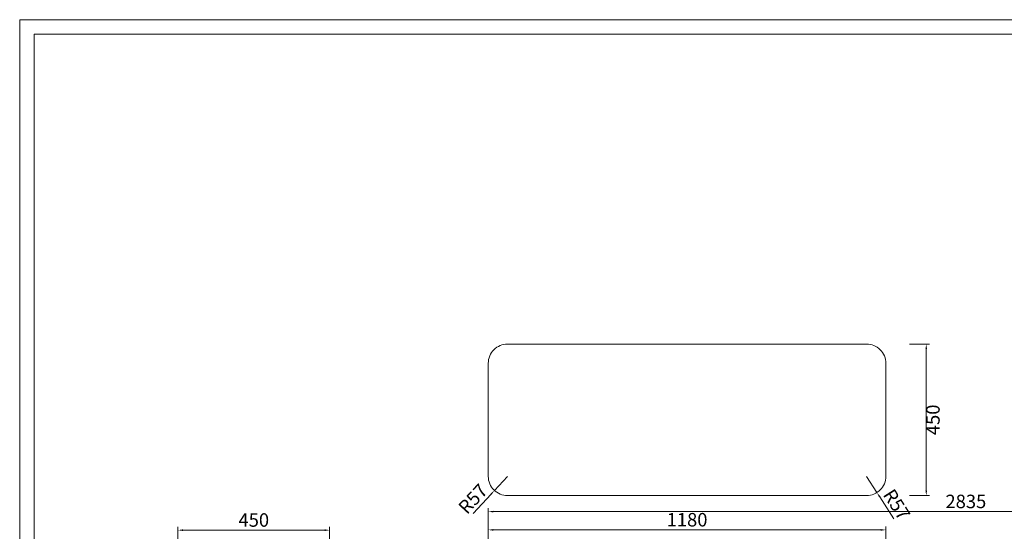
# Model space of a CAD drawing. Units: millimetres. Extents: x 14780 to 20625, y -32750 to -14244.
# Drawn here: x 14780 to 17703, y -30179 to -28659 of the extents above; entities that cross this region are included whole.
import ezdxf

# ---------------------------------------------------------------- set-up
doc = ezdxf.new("R2010")
doc.units = ezdxf.units.MM
doc.layers.add('打印框', color=1, linetype='Continuous', lineweight=13)
doc.layers.add('轮廓线', color=7, linetype='Continuous', lineweight=25)
doc.styles.get("Standard").update_dxf_attribs({"font": 'txt.shx', "width": 0.5})
doc.dimstyles.new('ISO-40', dxfattribs={"dimtxt": 40, "dimasz": 15, "dimexe": 10, "dimexo": 10, "dimgap": 5, "dimtad": 2, "dimdec": 1, "dimdsep": 46, "dimtxsty": 'Standard', "dimcen": 16, "dimclrd": 6, "dimclre": 6, "dimclrt": 4, "dimadec": 1, "dimazin": 0, "dimtfac": 1, "dimtdec": 1, "dimtix": 1, "dimtmove": 0, "dimatfit": 3, "dimfxl": 0, "dimlwd": 9, "dimlwe": 9, "dimarcsym": 0})

# ---------------------------------------------------------------- blocks, each defined once
blk = doc.blocks.new('*D1585')
at = {"layer": 'Defpoints', "color": 0, "linetype": 'ByBlock', "lineweight": 13, "transparency": 16777216}
for p in [(17351.1, -30174.5), (16171.1, -30302.5), (17351.1, -30302.5)]:
    blk.add_point(p, dxfattribs=at)
at = {"layer": '轮廓线', "color": 6, "linetype": 'ByBlock', "lineweight": 9, "transparency": 16777216}
for p, q in [((16171.1, -30224.5), (16171.1, -30164.5)), ((16186.1, -30174.5), (17336.1, -30174.5)), ((17351.1, -30224.5), (17351.1, -30164.5))]:
    blk.add_line(p, q, dxfattribs=at)
at = {"layer": '轮廓线', "color": 6, "linetype": 'ByBlock', "lineweight": 13, "transparency": 16777216}
for points in [[(16186.1, -30172), (16186.1, -30177), (16171.1, -30174.5)], [(17336.1, -30172), (17336.1, -30177), (17351.1, -30174.5)]]:
    blk.add_solid(points, dxfattribs=at)
at = {"layer": '轮廓线', "color": 4, "linetype": 'ByBlock', "lineweight": 13, "transparency": 16777216, "insert": (16761.1, -30149.5), "char_height": 40, "attachment_point": 5}
blk.add_mtext('1180', dxfattribs=at)
blk = doc.blocks.new('*D1602')
at = {"layer": 'Defpoints', "color": 0, "linetype": 'ByBlock', "lineweight": 13, "transparency": 16777216}
for p in [(17374.3, -29622.5), (17374.3, -30072.5), (17471, -30072.5)]:
    blk.add_point(p, dxfattribs=at)
at = {"layer": '轮廓线', "color": 6, "linetype": 'ByBlock', "lineweight": 9, "transparency": 16777216}
for p, q in [((17421, -29622.5), (17481, -29622.5)), ((17471, -29637.5), (17471, -30057.5)), ((17421, -30072.5), (17481, -30072.5))]:
    blk.add_line(p, q, dxfattribs=at)
at = {"layer": '轮廓线', "color": 6, "linetype": 'ByBlock', "lineweight": 13, "transparency": 16777216}
for points in [[(17468.5, -29637.5), (17473.5, -29637.5), (17471, -29622.5)], [(17468.5, -30057.5), (17473.5, -30057.5), (17471, -30072.5)]]:
    blk.add_solid(points, dxfattribs=at)
at = {"layer": '轮廓线', "color": 4, "linetype": 'ByBlock', "lineweight": 13, "transparency": 16777216, "insert": (17496, -29847.5), "char_height": 40, "attachment_point": 5, "rotation": 90}
blk.add_mtext('450', dxfattribs=at)
blk = doc.blocks.new('*D1684')
at = {"layer": 'Defpoints', "color": 0, "linetype": 'ByBlock', "lineweight": 13, "transparency": 16777216}
for p in [(16228.1, -30015.5), (16189.4, -30057.3)]:
    blk.add_point(p, dxfattribs=at)
at = {"layer": '轮廓线', "color": 6, "linetype": 'ByBlock', "lineweight": 9, "transparency": 16777216}
for p, q in [((16228.1, -30015.5), (16189.4, -30057.3)), ((16126.2, -30126), (16179.3, -30068.4))]:
    blk.add_line(p, q, dxfattribs=at)
at = {"layer": '轮廓线', "color": 6, "linetype": 'ByBlock', "lineweight": 13, "transparency": 16777216}
blk.add_solid([(16177.4, -30066.7), (16181.1, -30070.1), (16189.4, -30057.3)], dxfattribs=at)
at = {"layer": '轮廓线', "color": 4, "linetype": 'ByBlock', "lineweight": 13, "transparency": 16777216, "insert": (16129.3, -30085.7), "char_height": 40, "attachment_point": 5, "rotation": 47.3108}
blk.add_mtext('R57', dxfattribs=at)
blk = doc.blocks.new('*D1685')
at = {"layer": 'Defpoints', "color": 0, "linetype": 'ByBlock', "lineweight": 13, "transparency": 16777216}
for p in [(17294.1, -30015.5), (17324.8, -30063.5)]:
    blk.add_point(p, dxfattribs=at)
at = {"layer": '轮廓线', "color": 6, "linetype": 'ByBlock', "lineweight": 9, "transparency": 16777216}
for p, q in [((17294.1, -30015.5), (17324.8, -30063.5)), ((17375, -30142.1), (17332.9, -30076.1))]:
    blk.add_line(p, q, dxfattribs=at)
at = {"layer": '轮廓线', "color": 6, "linetype": 'ByBlock', "lineweight": 13, "transparency": 16777216}
blk.add_solid([(17335, -30074.8), (17330.8, -30077.5), (17324.8, -30063.5)], dxfattribs=at)
at = {"layer": '轮廓线', "color": 4, "linetype": 'ByBlock', "lineweight": 13, "transparency": 16777216, "insert": (17379.1, -30102), "char_height": 40, "attachment_point": 5, "rotation": 302.5815}
blk.add_mtext('R57', dxfattribs=at)
blk = doc.blocks.new('*D1586')
at = {"layer": 'Defpoints', "color": 0, "linetype": 'ByBlock', "lineweight": 13, "transparency": 16777216}
for p in [(15250.1, -30175.3), (15250.1, -30306.2), (15700.1, -30306.2)]:
    blk.add_point(p, dxfattribs=at)
at = {"layer": '轮廓线', "color": 6, "linetype": 'ByBlock', "lineweight": 9, "transparency": 16777216}
for p, q in [((15250.1, -30225.3), (15250.1, -30165.3)), ((15685.1, -30175.3), (15265.1, -30175.3)), ((15700.1, -30225.3), (15700.1, -30165.3))]:
    blk.add_line(p, q, dxfattribs=at)
at = {"layer": '轮廓线', "color": 6, "linetype": 'ByBlock', "lineweight": 13, "transparency": 16777216}
for points in [[(15265.1, -30172.8), (15265.1, -30177.8), (15250.1, -30175.3)], [(15685.1, -30172.8), (15685.1, -30177.8), (15700.1, -30175.3)]]:
    blk.add_solid(points, dxfattribs=at)
at = {"layer": '轮廓线', "color": 4, "linetype": 'ByBlock', "lineweight": 13, "transparency": 16777216, "insert": (15475.1, -30150.3), "char_height": 40, "attachment_point": 5}
blk.add_mtext('450', dxfattribs=at)
blk = doc.blocks.new('*D1840')
at = {"layer": 'Defpoints', "color": 0, "linetype": 'ByBlock', "lineweight": 13, "transparency": 16777216}
for p in [(19006.1, -30120.1), (16171.1, -30343.8), (19006.1, -31438.8)]:
    blk.add_point(p, dxfattribs=at)
at = {"layer": '轮廓线', "color": 6, "linetype": 'ByBlock', "lineweight": 9, "transparency": 16777216}
for p, q in [((16171.1, -30170.1), (16171.1, -30110.1)), ((16186.1, -30120.1), (18991.1, -30120.1)), ((19006.1, -30170.1), (19006.1, -30110.1))]:
    blk.add_line(p, q, dxfattribs=at)
at = {"layer": '轮廓线', "color": 6, "linetype": 'ByBlock', "lineweight": 13, "transparency": 16777216}
for points in [[(16186.1, -30117.6), (16186.1, -30122.6), (16171.1, -30120.1)], [(18991.1, -30117.6), (18991.1, -30122.6), (19006.1, -30120.1)]]:
    blk.add_solid(points, dxfattribs=at)
at = {"layer": '轮廓线', "color": 4, "linetype": 'ByBlock', "lineweight": 13, "transparency": 16777216, "insert": (17588.6, -30095.1), "char_height": 40, "attachment_point": 5}
blk.add_mtext('2835', dxfattribs=at)

msp = doc.modelspace()

# ---------------------------------------------------------------- linework, layer by layer
at = {"layer": '打印框', "color": 1, "linetype": 'ByBlock', "lineweight": 13}
msp.add_lwpolyline([(14780.23, -32749.99), (20625.19, -32749.99), (20625.19, -28658.52), (14780.23, -28658.52)], close=True, dxfattribs=at)
at = {"layer": '轮廓线', "color": 0, "linetype": 'ByBlock', "lineweight": 13}
msp.add_lwpolyline([(14823, -32707.22), (20582.42, -32707.22), (20582.42, -28701.29), (14823, -28701.29)], close=True, dxfattribs=at)
msp.add_lwpolyline([(16228.09, -30072.45), (17294.09, -30072.45, 0.4142136), (17351.09, -30015.45), (17351.09, -29679.45, 0.4142136), (17294.09, -29622.45), (16228.09, -29622.45, 0.4142136), (16171.09, -29679.45), (16171.09, -30015.45, 0.4142136)], format="xyb", close=True, dxfattribs=at)

# ---------------------------------------------------------------- dimensions: what is measured, and where the dimension line sits
for base, p1, p2, angle, picture, middle in [((17471, -30072.45), (17374.28, -29622.45), (17374.28, -30072.45), 90, '*D1602', (17496, -29847.45)), ((15250.12, -30175.25), (15700.12, -30306.22), (15250.12, -30306.22), 180, '*D1586', (15475.12, -30150.25))]:
    dim = msp.add_linear_dim(base=base, p1=p1, p2=p2, angle=angle, dimstyle='ISO-40', dxfattribs=at)
    dim.commit()
    dim.dimension.update_dxf_attribs({"geometry": picture, "text_midpoint": middle})
for center, mpoint, picture, middle in [((16228.09, -30015.45), (16189.44, -30057.35), '*D1684', (16129.26, -30085.73)), ((17294.09, -30015.45), (17324.79, -30063.48), '*D1685', (17379.06, -30101.98))]:
    dim = msp.add_radius_dim(center=center, mpoint=mpoint, dimstyle='ISO-40', override={"dimfxl": 10}, dxfattribs=at)
    dim.commit()
    dim.dimension.update_dxf_attribs({"geometry": picture, "text_midpoint": middle})
at = {"layer": '轮廓线', "linetype": 'ByBlock', "lineweight": 13}
dim = msp.add_linear_dim(base=(19006.07, -30120.15), p1=(16171.09, -30343.77), p2=(19006.07, -31438.77), dimstyle='ISO-40', dxfattribs=at)
dim.commit()
dim.dimension.update_dxf_attribs({"geometry": '*D1840', "text_midpoint": (17588.58, -30095.15)})
at = {"layer": '轮廓线', "color": 0, "linetype": 'ByBlock', "lineweight": 13}
dim = msp.add_linear_dim(base=(17351.09, -30174.51), p1=(16171.09, -30302.5), p2=(17351.09, -30302.5), dimstyle='ISO-40', dxfattribs=at)
dim.commit()
dim.dimension.update_dxf_attribs({"geometry": '*D1585', "text_midpoint": (16761.09, -30149.51)})

doc.saveas('drawing.dxf')
